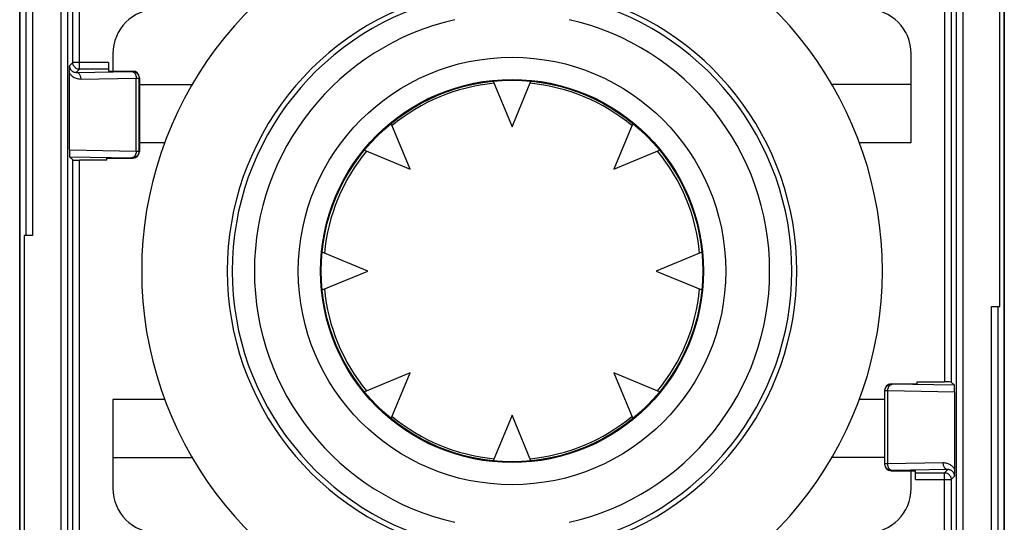
# Model space of a CAD drawing. Units: millimetres. Extents: x 115.1 to 137.3, y 77.9 to 130.7.
# Drawn here: x 115.1 to 137.3, y 98.7 to 110 of the extents above; entities that cross this region are included whole.
import ezdxf

# ---------------------------------------------------------------- set-up
doc = ezdxf.new("R2010")
doc.units = ezdxf.units.MM
doc.header["$LTSCALE"] = 16.335
doc.layers.get('0').update_dxf_attribs({"linetype": 'CONTINUOUS'})
for name, color, linetype in [('DRAFT', 7, 'CONTINUOUS'), ('RACCORDO', 7, 'CONTINUOUS'), ('SUPERFICI', 7, 'CONTINUOUS')]:
    doc.layers.add(name, color=color, linetype=linetype)

msp = doc.modelspace()

# ---------------------------------------------------------------- linework, layer by layer
at = {"color": 7, "linetype": 'CONTINUOUS'}
for p, q in [((137.197, 103.519), (137.197, 114.519)), ((125.772, 108.598), (126.199, 107.569)), ((126.199, 107.569), (126.625, 108.598)), ((117.798, 108.519), (118.982, 108.519)), ((135.199, 108.519), (133.415, 108.519)), ((135.199, 107.219), (135.199, 108.519)), ((123.9, 106.617), (123.475, 107.645)), ((128.922, 107.645), (128.497, 106.617)), ((117.798, 107.219), (118.371, 107.219)), ((122.873, 107.043), (123.9, 106.617)), ((128.497, 106.617), (129.524, 107.043)), ((134.026, 107.219), (135.199, 107.219)), ((115.2, 105.119), (115.2, 94.119)), ((122.949, 104.319), (121.921, 104.745)), ((130.476, 104.745), (129.449, 104.319)), ((121.921, 103.893), (122.949, 104.319)), ((129.449, 104.319), (130.476, 103.893)), ((123.9, 102.021), (122.873, 101.595)), ((123.475, 100.993), (123.9, 102.021)), ((129.524, 101.595), (128.497, 102.021)), ((128.497, 102.021), (128.922, 100.993)), ((117.199, 101.419), (117.199, 100.119)), ((118.371, 101.419), (117.199, 101.419)), ((134.599, 101.419), (134.026, 101.419)), ((126.199, 101.069), (125.772, 100.04)), ((126.625, 100.04), (126.199, 101.069)), ((117.199, 100.119), (118.982, 100.119)), ((134.599, 100.119), (133.415, 100.119))]:
    msp.add_line(p, q, dxfattribs=at)
at = {"layer": 'DRAFT', "color": 7, "linetype": 'CONTINUOUS'}
for p, q in [((117.063, 106.819), (117.064, 106.865)), ((135.333, 101.773), (135.334, 101.819))]:
    msp.add_line(p, q, dxfattribs=at)
msp.add_circle((126.199, 104.319), 4.3, dxfattribs=at)
for radius, start, end in [(8.35, 106.2253, 253.7747), (8.35, 286.2253, 73.7747), (4.25, 95.4785, 129.5212), (4.25, 50.4788, 84.5215), (4.25, 140.4788, 174.5232), (4.25, 5.4768, 39.5212), (4.25, 185.4768, 219.5212), (4.25, 320.4788, 354.5232), (4.25, 230.4788, 264.5215), (4.25, 275.4785, 309.5212)]:
    msp.add_arc((126.199, 104.319), radius, start, end, dxfattribs=at)
at = {"layer": 'RACCORDO', "color": 7, "linetype": 'CONTINUOUS'}
for p, q in [((115.099, 121.975), (115.099, 86.663)), ((137.299, 86.663), (137.299, 121.975)), ((117.101, 109.016), (117.098, 108.824)), ((117.199, 109.219), (117.199, 108.824)), ((135.199, 108.519), (135.199, 109.219)), ((116.219, 108.844), (116.219, 108.898)), ((116.219, 107.047), (116.219, 108.844)), ((117.098, 108.824), (117.649, 108.824)), ((117.798, 108.674), (117.798, 107.015)), ((116.222, 106.895), (116.296, 106.822)), ((117.063, 106.819), (116.446, 106.819)), ((117.064, 106.865), (117.648, 106.865)), ((115.386, 105.119), (115.2, 105.119)), ((137.011, 103.519), (137.197, 103.519)), ((134.749, 101.773), (135.333, 101.773)), ((135.334, 101.819), (135.951, 101.819)), ((136.175, 101.743), (136.101, 101.816)), ((134.599, 101.623), (134.599, 99.964)), ((136.178, 101.591), (136.178, 99.794)), ((117.199, 100.119), (117.199, 99.419)), ((134.749, 99.814), (135.299, 99.814)), ((135.199, 99.419), (135.199, 99.814)), ((135.296, 99.622), (135.299, 99.814)), ((136.178, 99.794), (136.178, 99.74))]:
    msp.add_line(p, q, dxfattribs=at)
at = {"layer": 'RACCORDO', "color": 250, "linetype": 'CONTINUOUS'}
for p, q in [((115.236, 121.927), (115.236, 105.119)), ((115.386, 121.927), (115.386, 105.119)), ((116.032, 87.253), (116.032, 121.385)), ((116.182, 87.253), (116.182, 121.385)), ((136.215, 121.385), (136.215, 87.253)), ((136.365, 121.385), (136.365, 87.253)), ((116.296, 109.016), (116.296, 118.89)), ((116.446, 108.866), (116.446, 118.89)), ((135.951, 118.89), (135.951, 101.819)), ((136.101, 118.89), (136.101, 101.816)), ((116.296, 109.016), (116.22, 108.94)), ((117.101, 109.016), (116.296, 109.016)), ((116.446, 108.866), (116.375, 108.795)), ((116.375, 108.795), (117.629, 108.816)), ((117.098, 108.866), (116.446, 108.866)), ((117.629, 108.816), (117.632, 108.816)), ((117.632, 108.816), (117.635, 108.816)), ((117.635, 108.816), (117.636, 108.816)), ((117.641, 108.816), (117.649, 108.824)), ((116.477, 108.645), (117.728, 108.666)), ((117.728, 107.022), (117.728, 108.666)), ((117.772, 108.666), (117.783, 108.666)), ((117.783, 108.666), (117.787, 108.666)), ((117.791, 108.666), (117.798, 108.674)), ((117.791, 107.022), (117.791, 108.666)), ((116.219, 107.047), (117.728, 107.022)), ((117.728, 107.022), (117.771, 107.022)), ((117.791, 107.022), (117.798, 107.015)), ((116.222, 106.895), (117.629, 106.872)), ((116.296, 89.748), (116.296, 106.822)), ((116.446, 89.748), (116.446, 106.819)), ((117.641, 106.872), (117.648, 106.865)), ((137.011, 86.711), (137.011, 103.519)), ((137.161, 86.711), (137.161, 103.519)), ((134.756, 101.766), (134.749, 101.773)), ((136.175, 101.743), (134.768, 101.766)), ((134.606, 101.616), (134.599, 101.623)), ((134.606, 99.972), (134.606, 101.616)), ((134.669, 101.616), (134.626, 101.616)), ((136.178, 101.591), (134.669, 101.616)), ((134.669, 99.972), (134.669, 101.616)), ((134.606, 99.972), (134.599, 99.964)), ((134.614, 99.972), (134.609, 99.972)), ((134.624, 99.972), (134.614, 99.972)), ((134.659, 99.972), (134.624, 99.972)), ((134.669, 99.972), (134.659, 99.972)), ((135.92, 99.993), (134.669, 99.972)), ((134.756, 99.822), (134.749, 99.814)), ((134.761, 99.822), (134.759, 99.822)), ((134.763, 99.822), (134.761, 99.822)), ((134.767, 99.822), (134.763, 99.822)), ((134.772, 99.822), (134.767, 99.822)), ((136.022, 99.843), (134.772, 99.822)), ((135.299, 99.772), (135.951, 99.772)), ((135.951, 99.772), (136.022, 99.843)), ((135.951, 89.748), (135.951, 99.772)), ((136.101, 99.622), (136.177, 99.698)), ((135.296, 99.622), (136.101, 99.622)), ((136.101, 99.622), (136.101, 89.748))]:
    msp.add_line(p, q, dxfattribs=at)
for points in [[(116.446, 108.866), (116.426, 108.868), (116.407, 108.872), (116.389, 108.878), (116.371, 108.887), (116.355, 108.897), (116.34, 108.91), (116.327, 108.925), (116.316, 108.941), (116.307, 108.959), (116.301, 108.978), (116.297, 108.997), (116.296, 109.016)], [(116.219, 108.782), (116.232, 108.762), (116.248, 108.744), (116.264, 108.727), (116.283, 108.711), (116.302, 108.697), (116.323, 108.684), (116.346, 108.672), (116.369, 108.663), (116.394, 108.655), (116.421, 108.65), (116.448, 108.647), (116.477, 108.645)], [(116.22, 108.94), (116.22, 108.93), (116.221, 108.92), (116.223, 108.91), (116.226, 108.9), (116.229, 108.89), (116.233, 108.88), (116.238, 108.87), (116.244, 108.861), (116.25, 108.852), (116.257, 108.844), (116.265, 108.836), (116.273, 108.829), (116.282, 108.822), (116.292, 108.816), (116.302, 108.811), (116.313, 108.806), (116.324, 108.802), (116.336, 108.799), (116.348, 108.797), (116.361, 108.795), (116.375, 108.795)], [(116.375, 108.795), (116.388, 108.794), (116.401, 108.79), (116.414, 108.783), (116.426, 108.775), (116.437, 108.764), (116.447, 108.751), (116.455, 108.736), (116.463, 108.72), (116.469, 108.702), (116.473, 108.684), (116.476, 108.665), (116.477, 108.645)], [(117.625, 108.816), (117.639, 108.814), (117.652, 108.81), (117.664, 108.804), (117.676, 108.795), (117.687, 108.784), (117.697, 108.771), (117.706, 108.756), (117.713, 108.74), (117.719, 108.723), (117.724, 108.704), (117.727, 108.685), (117.728, 108.666)], [(117.637, 108.816), (117.638, 108.816), (117.638, 108.816), (117.639, 108.816), (117.64, 108.816), (117.64, 108.816), (117.641, 108.816), (117.641, 108.816), (117.641, 108.816), (117.641, 108.816)], [(117.641, 108.816), (117.661, 108.815), (117.68, 108.811), (117.699, 108.805), (117.716, 108.796), (117.732, 108.785), (117.747, 108.772), (117.76, 108.758), (117.771, 108.741), (117.78, 108.724), (117.786, 108.705), (117.79, 108.686), (117.791, 108.666)], [(117.728, 108.666), (117.732, 108.666), (117.772, 108.666)], [(117.787, 108.666), (117.789, 108.666), (117.79, 108.666), (117.791, 108.666), (117.791, 108.666)], [(117.728, 107.022), (117.727, 107.003), (117.724, 106.984), (117.719, 106.965), (117.713, 106.948), (117.706, 106.932), (117.697, 106.917), (117.687, 106.904), (117.676, 106.893), (117.664, 106.884), (117.652, 106.878), (117.639, 106.874), (117.625, 106.872)], [(117.791, 107.022), (117.79, 107.002), (117.786, 106.983), (117.78, 106.964), (117.771, 106.947), (117.76, 106.931), (117.747, 106.916), (117.732, 106.903), (117.716, 106.892), (117.699, 106.883), (117.68, 106.877), (117.661, 106.873), (117.641, 106.872)], [(117.771, 107.022), (117.781, 107.022), (117.785, 107.022), (117.788, 107.022), (117.79, 107.022), (117.791, 107.022)], [(117.629, 106.872), (117.633, 106.872), (117.635, 106.872), (117.636, 106.872), (117.637, 106.872), (117.639, 106.872), (117.64, 106.872), (117.64, 106.872), (117.641, 106.872), (117.641, 106.872)], [(134.606, 101.616), (134.607, 101.636), (134.611, 101.655), (134.617, 101.674), (134.626, 101.691), (134.637, 101.708), (134.65, 101.722), (134.665, 101.735), (134.681, 101.746), (134.699, 101.755), (134.717, 101.761), (134.736, 101.765), (134.756, 101.766)], [(134.669, 101.616), (134.671, 101.635), (134.673, 101.654), (134.678, 101.673), (134.684, 101.69), (134.691, 101.706), (134.7, 101.721), (134.71, 101.734), (134.721, 101.745), (134.733, 101.754), (134.746, 101.76), (134.759, 101.764), (134.772, 101.766)], [(134.768, 101.766), (134.764, 101.766), (134.762, 101.766), (134.761, 101.766), (134.76, 101.766), (134.758, 101.766), (134.757, 101.766), (134.757, 101.766), (134.756, 101.766), (134.756, 101.766)], [(134.626, 101.616), (134.616, 101.616), (134.612, 101.616), (134.609, 101.616), (134.607, 101.616), (134.606, 101.616)], [(134.609, 99.972), (134.608, 99.972), (134.606, 99.972), (134.606, 99.972)], [(134.756, 99.822), (134.736, 99.823), (134.717, 99.827), (134.699, 99.833), (134.681, 99.842), (134.665, 99.853), (134.65, 99.866), (134.637, 99.881), (134.626, 99.897), (134.617, 99.914), (134.611, 99.933), (134.607, 99.952), (134.606, 99.972)], [(134.772, 99.822), (134.759, 99.824), (134.746, 99.828), (134.733, 99.834), (134.721, 99.843), (134.71, 99.854), (134.7, 99.867), (134.691, 99.882), (134.684, 99.898), (134.678, 99.915), (134.673, 99.934), (134.671, 99.953), (134.669, 99.972)], [(136.022, 99.843), (136.009, 99.844), (135.996, 99.848), (135.983, 99.855), (135.972, 99.864), (135.96, 99.874), (135.95, 99.887), (135.942, 99.902), (135.934, 99.918), (135.928, 99.936), (135.924, 99.954), (135.921, 99.973), (135.92, 99.993)], [(136.178, 99.856), (136.168, 99.871), (136.157, 99.886), (136.145, 99.899), (136.131, 99.912), (136.117, 99.925), (136.102, 99.937), (136.086, 99.947), (136.068, 99.957), (136.05, 99.966), (136.031, 99.974), (136.011, 99.981), (135.989, 99.986), (135.967, 99.99), (135.944, 99.992), (135.92, 99.993)], [(134.759, 99.822), (134.759, 99.822), (134.758, 99.822), (134.757, 99.822), (134.757, 99.822), (134.756, 99.822), (134.756, 99.822), (134.756, 99.822)], [(135.951, 99.772), (135.971, 99.77), (135.99, 99.766), (136.008, 99.76), (136.026, 99.752), (136.042, 99.741), (136.057, 99.728), (136.07, 99.713), (136.081, 99.697), (136.09, 99.679), (136.096, 99.66), (136.1, 99.641), (136.101, 99.622)], [(136.177, 99.698), (136.177, 99.706), (136.176, 99.714), (136.175, 99.722), (136.174, 99.73), (136.171, 99.739), (136.169, 99.747), (136.165, 99.755), (136.161, 99.764), (136.157, 99.772), (136.152, 99.779), (136.146, 99.787), (136.14, 99.794), (136.133, 99.801), (136.126, 99.808), (136.118, 99.814), (136.109, 99.82), (136.101, 99.825), (136.091, 99.829), (136.081, 99.834), (136.07, 99.837), (136.059, 99.84), (136.047, 99.842), (136.035, 99.843), (136.022, 99.843)]]:
    msp.add_lwpolyline(points, dxfattribs=at)
at = {"layer": 'RACCORDO', "color": 7, "linetype": 'CONTINUOUS'}
for points in [[(116.219, 108.898), (116.22, 108.927), (116.22, 108.94)], [(136.178, 99.74), (136.177, 99.711), (136.177, 99.698)]]:
    msp.add_lwpolyline(points, dxfattribs=at)
at = {"layer": 'RACCORDO', "color": 250, "linetype": 'CONTINUOUS'}
for radius in [4.818, 4.318]:
    msp.add_circle((126.199, 104.319), radius, dxfattribs=at)
at = {"layer": 'RACCORDO', "color": 7, "linetype": 'CONTINUOUS'}
for centre, radius, start, end in [((126.199, 104.319), 6.421, 103.5809, 256.4191), ((126.199, 104.319), 6.421, 283.5809, 76.4191), ((118.199, 109.219), 1, 90, 180), ((134.199, 109.219), 1, 0, 90), ((118.199, 99.419), 1, 180, 270), ((134.199, 99.419), 1, 270, 360)]:
    msp.add_arc(centre, radius, start, end, dxfattribs=at)
at = {"layer": 'RACCORDO', "color": 250, "linetype": 'CONTINUOUS'}
for radius, start, end in [(6.309, 102.8007, 257.1993), (6.309, 282.8007, 77.1993), (5.809, 102.8007, 257.1993), (5.809, 282.8007, 77.1993)]:
    msp.add_arc((126.199, 104.319), radius, start, end, dxfattribs=at)
at = {"layer": 'RACCORDO', "color": 7, "linetype": 'CONTINUOUS'}
for centre, major_axis, ratio, start_param, end_param in [((117.648, 108.674), (0.079, 0.128), 0.999319, -1.017161, 0.553331), ((116.222, 107.045), (0, 0.15), 0.024257, 1.559295, 3.117327), ((117.648, 107.015), (0.15, 0), 0.999695, -1.570796, -0.000305), ((116.446, 106.822), (0.15, 0), 0.017455, -3.124139, -1.570796), ((134.749, 101.623), (0.15, 0), 0.999695, 1.570796, 3.141288), ((135.951, 101.816), (0.15, 0), 0.017455, 0.017453, 1.570796), ((136.175, 101.593), (0, 0.15), 0.024257, -1.582298, -0.024266), ((134.749, 99.965), (0.079, 0.128), 0.999319, -4.158754, -2.588262)]:
    msp.add_ellipse(centre, major_axis=major_axis, ratio=ratio, start_param=start_param, end_param=end_param, dxfattribs=at)
at = {"layer": 'SUPERFICI', "color": 7, "linetype": 'CONTINUOUS'}
for p, q in [((115.099, 78.419), (115.099, 130.219)), ((137.299, 130.219), (137.299, 78.419))]:
    msp.add_line(p, q, dxfattribs=at)

doc.saveas('drawing.dxf')
